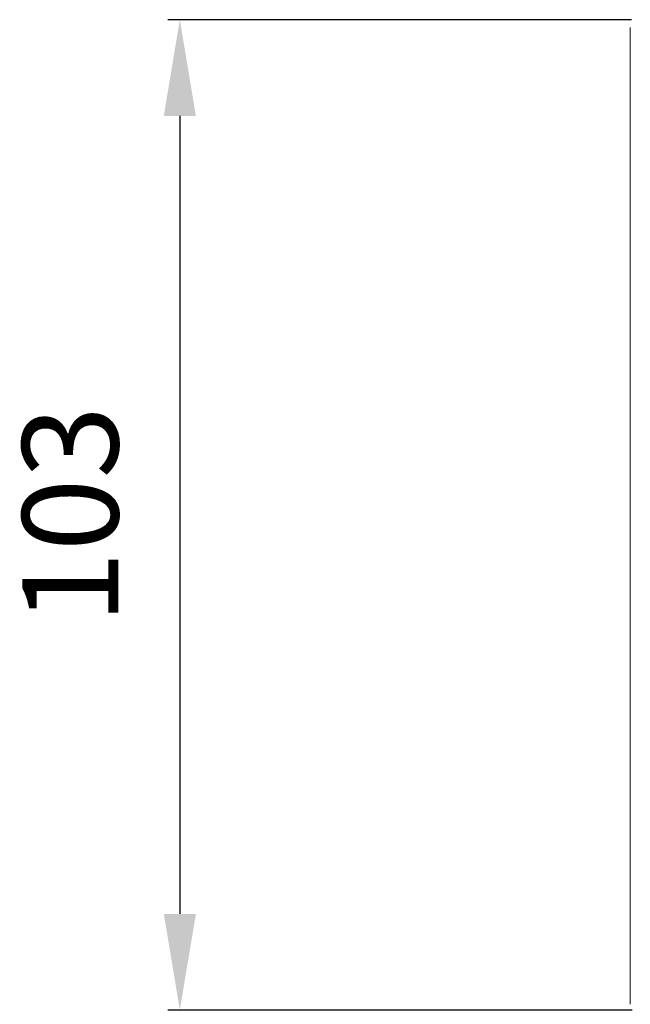
# Model space of a CAD drawing. Units: millimetres. Extents: x 283 to 450, y 2733 to 3154.
# Drawn here: x 283 to 347, y 3051 to 3154 of the extents above; entities that cross this region are included whole.
import ezdxf

# ---------------------------------------------------------------- set-up
doc = ezdxf.new("R2010")
doc.units = ezdxf.units.MM
doc.layers.add('obrys', color=250, linetype='Continuous', lineweight=13)
doc.layers.add('wymiarowanie', color=1, linetype='Continuous')
doc.styles.get("Standard").update_dxf_attribs({"font": 'arial.ttf'})
doc.dimstyles.new('ISO-25', dxfattribs={"dimtxt": 2.5, "dimasz": 2.5, "dimexe": 1.25, "dimexo": 0.625, "dimtad": 1, "dimtxsty": 'Standard', "dimcen": 2.5, "dimadec": 0, "dimazin": 0, "dimtfac": 1, "dimtmove": 0, "dimatfit": 3, "dimfxl": 1, "dimarcsym": 0})

# ---------------------------------------------------------------- blocks, each defined once
blk = doc.blocks.new('*D51')
at = {"layer": 'Defpoints', "color": 0, "transparency": 16777216}
for p in [(347.57, 3153.64), (299.93, 3050.64), (347.62, 3050.64)]:
    blk.add_point(p, dxfattribs=at)
at = {"layer": 'wymiarowanie', "color": 0, "lineweight": -2, "transparency": 16777216}
for p, q in [((346.95, 3153.64), (298.68, 3153.64)), ((299.93, 3143.64), (299.93, 3060.64)), ((347, 3050.64), (298.68, 3050.64))]:
    blk.add_line(p, q, dxfattribs=at)
at = {"layer": 'wymiarowanie', "color": 0, "transparency": 16777216}
for points in [[(298.26, 3143.64), (301.6, 3143.64), (299.93, 3153.64)], [(298.26, 3060.64), (301.6, 3060.64), (299.93, 3050.64)]]:
    blk.add_solid(points, dxfattribs=at)
at = {"layer": 'wymiarowanie', "color": 0, "transparency": 16777216, "insert": (289.82, 3102.14), "char_height": 10, "attachment_point": 5, "rotation": 90}
blk.add_mtext('103', dxfattribs=at)

msp = doc.modelspace()

# ---------------------------------------------------------------- linework, layer by layer
at = {"layer": 'obrys'}
for p, q in [((346.824, 3152.84), (346.824, 3117.139)), ((346.824, 3117.139), (346.824, 3051.239))]:
    msp.add_line(p, q, dxfattribs=at)

# ---------------------------------------------------------------- dimensions: what is measured, and where the dimension line sits
at = {"layer": 'wymiarowanie'}
dim = msp.add_linear_dim(base=(299.929, 3050.639), p1=(347.574, 3153.639), p2=(347.624, 3050.639), angle=90, dimstyle='ISO-25', override={"dimtxt": 10, "dimasz": 10, "dimgap": 5}, dxfattribs=at)
dim.commit()
dim.dimension.update_dxf_attribs({"geometry": '*D51', "text_midpoint": (289.819, 3102.139)})

doc.saveas('drawing.dxf')
